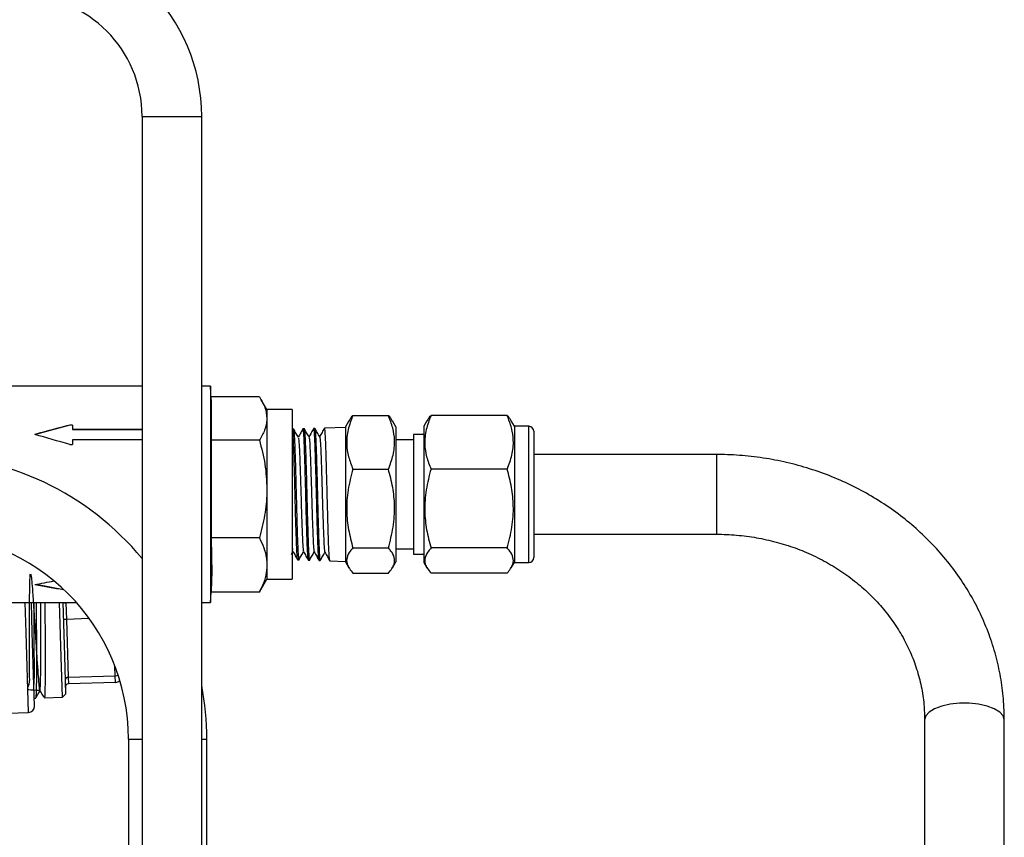
# Model space of a CAD drawing. Units: millimetres. Extents: x 0 to 40874, y 0 to 15182.
# Drawn here: x 588 to 745, y 1220 to 1350 of the extents above; entities that cross this region are included whole.
import ezdxf

# ---------------------------------------------------------------- set-up
doc = ezdxf.new("R2010")
doc.units = ezdxf.units.MM
doc.header["$LTSCALE"] = 8

msp = doc.modelspace()

# ---------------------------------------------------------------- linework, layer by layer
at = {"color": 7, "linetype": 'Continuous'}
for p, q in [((607.16, 1334.5), (607.16, 1158.5)), ((607.16, 1334.5), (616.66, 1334.5)), ((616.66, 1158.5), (616.66, 1334.5)), ((607.16, 1291.55), (586.06, 1291.55)), ((618.06, 1291.55), (616.66, 1291.55)), ((618.18, 1289.37), (618.06, 1291.55)), ((618.06, 1291.55), (618.06, 1283.84)), ((625.85, 1289.86), (618.15, 1289.86)), ((618.15, 1289.37), (618.15, 1282.92)), ((627.06, 1287.8), (626.14, 1289.39)), ((631.06, 1287.8), (627.06, 1287.8)), ((627.06, 1287.8), (627.06, 1286.39)), ((631.06, 1287.8), (631.06, 1281.77)), ((640.76, 1286.86), (646.41, 1286.86)), ((665.33, 1286.86), (653.2, 1286.86)), ((595.62, 1285.33), (590.15, 1283.82)), ((596.06, 1285.33), (595.62, 1285.33)), ((596.06, 1285.33), (596.06, 1284.66)), ((627.06, 1286.39), (627.06, 1275.15)), ((640.11, 1286), (639.56, 1285.05)), ((639.56, 1285.05), (639.56, 1263.55)), ((647.61, 1285.05), (647.06, 1286)), ((647.61, 1285.05), (647.61, 1263.55)), ((652.55, 1286), (652.06, 1285.15)), ((652.06, 1285.15), (652.06, 1263.45)), ((666.48, 1285.15), (665.98, 1286)), ((668.78, 1285.15), (666.48, 1285.15)), ((666.48, 1285.15), (666.48, 1263.45)), ((668.78, 1277.71), (668.78, 1285.15)), ((596.06, 1284.66), (607.06, 1284.66)), ((596.06, 1284.62), (596.06, 1284.66)), ((607.06, 1284.62), (596.06, 1284.62)), ((607.16, 1284.7), (607.06, 1284.62)), ((607.06, 1284.62), (607.06, 1284.66)), ((618.06, 1283.84), (618.06, 1257.05)), ((631.29, 1284.71), (631.12, 1284.71)), ((632.98, 1284.76), (632.82, 1284.76)), ((634.68, 1284.82), (634.53, 1284.81)), ((639.56, 1284.97), (636.23, 1284.86)), ((652.06, 1283.82), (650.41, 1283.82)), ((650.41, 1283.82), (650.41, 1264.77)), ((669.58, 1284.35), (669.58, 1277.45)), ((595.62, 1282.24), (596.06, 1282.24)), ((596.06, 1282.99), (596.06, 1282.24)), ((607.06, 1282.99), (596.06, 1282.99)), ((618.15, 1282.92), (618.15, 1267.37)), ((625.85, 1282.92), (618.15, 1282.92)), ((650.41, 1282.97), (647.61, 1282.97)), ((631.06, 1281.77), (631.06, 1260.8)), ((698.71, 1280.65), (669.58, 1280.65)), ((698.71, 1280.65), (698.71, 1267.95)), ((640.76, 1278.33), (646.41, 1278.33)), ((665.33, 1278.33), (653.2, 1278.33)), ((668.78, 1263.45), (668.78, 1277.71)), ((669.58, 1277.45), (669.58, 1264.25)), ((627.06, 1275.15), (627.06, 1263.05)), ((669.58, 1267.95), (698.71, 1267.95)), ((625.85, 1267.37), (618.15, 1267.37)), ((630.95, 1264.78), (631.19, 1265.2)), ((630.95, 1264.8), (631.06, 1264.8)), ((640.76, 1265.76), (646.41, 1265.76)), ((647.61, 1265.62), (650.41, 1265.62)), ((650.41, 1264.77), (652.06, 1264.77)), ((665.33, 1265.76), (653.2, 1265.76)), ((631.97, 1263.86), (632.13, 1263.86)), ((633.68, 1263.81), (633.83, 1263.81)), ((635.38, 1263.76), (635.52, 1263.75)), ((637.09, 1263.7), (639.56, 1263.63)), ((639.56, 1263.55), (640.11, 1262.6)), ((647.06, 1262.6), (647.61, 1263.55)), ((652.06, 1263.45), (652.55, 1262.6)), ((665.98, 1262.6), (666.48, 1263.45)), ((666.48, 1263.45), (668.78, 1263.45)), ((627.06, 1263.05), (627.06, 1260.8)), ((640.76, 1261.74), (646.41, 1261.74)), ((665.33, 1261.74), (653.2, 1261.74)), ((590.28, 1259.97), (594.65, 1259.17)), ((626.14, 1259.2), (627.06, 1260.8)), ((627.06, 1260.8), (631.06, 1260.8)), ((618.06, 1257.05), (618.15, 1258.74)), ((625.85, 1258.74), (618.15, 1258.74)), ((625.85, 1258.74), (626.1, 1259.23)), ((586.06, 1257.05), (596.71, 1257.05)), ((588.67, 1252.29), (588.52, 1257.05)), ((589.66, 1252.32), (589.52, 1257.05)), ((594.29, 1248.4), (594.02, 1257.05)), ((594.52, 1257.05), (594.78, 1248.61)), ((595.02, 1257.01), (596.23, 1257.05)), ((595.02, 1257.05), (595.02, 1257.01)), ((595.02, 1257.01), (595.1, 1254.39)), ((616.66, 1257.05), (618.06, 1257.05)), ((598.75, 1254.51), (595.1, 1254.39)), ((595.1, 1254.39), (595.39, 1245.18)), ((589.06, 1239.55), (588.67, 1252.29)), ((590.03, 1240.58), (589.66, 1252.32)), ((594.49, 1241.97), (594.29, 1248.4)), ((594.78, 1248.61), (594.97, 1242.48)), ((602.89, 1245.41), (602.84, 1246.93)), ((595.39, 1245.18), (602.89, 1245.41)), ((595.39, 1245.18), (595.42, 1244.11)), ((602.92, 1244.34), (595.42, 1244.11)), ((602.92, 1244.34), (602.89, 1245.41)), ((589.99, 1241.83), (590.23, 1241.83)), ((591.58, 1241.87), (594.49, 1241.97)), ((594.49, 1241.97), (594.97, 1242.48)), ((552.69, 1238.41), (589.06, 1239.55)), ((731.86, 1238.39), (731.86, 1157.7)), ((744.56, 1157.7), (744.56, 1238.39)), ((604.98, 1235.3), (604.98, 1158.5)), ((604.98, 1235.3), (607.16, 1235.3)), ((616.66, 1235.3), (617.48, 1235.3)), ((617.48, 1158.5), (617.48, 1235.3))]:
    msp.add_line(p, q, dxfattribs=at)
at = {"color": 7, "linetype": 'Continuous', "flags": 128}
msp.add_lwpolyline([(744.56, 1238.39), (744.37, 1239.03), (743.83, 1239.62), (742.95, 1240.15), (741.81, 1240.57), (740.45, 1240.87), (738.96, 1241.02), (737.43, 1241.02), (735.95, 1240.86), (734.59, 1240.56), (733.45, 1240.14), (732.58, 1239.62), (732.04, 1239.02), (731.86, 1238.39)], dxfattribs=at)
at = {"color": 7, "linetype": 'Continuous'}
for centre, radius, start, end in [((587.91, 1334.5), 28.75, 0, 90), ((587.91, 1334.5), 19.25, 0, 90), ((668.78, 1284.35), 0.8, 360, 90), ((572.23, 1235.3), 45.25, 39.4721, 90), ((572.23, 1235.3), 32.75, 0, 90), ((668.78, 1264.25), 0.8, 270, 0), ((572.23, 1235.3), 45.25, 0, 10.9243), ((589.03, 1240.54), 1, 271.7899, 1.7899)]:
    msp.add_arc(centre, radius, start, end, dxfattribs=at)
for centre, major_axis, ratio, start_param, end_param in [((590.06, 1274.3), (51.69, 14.82), 0.170865, 1.414124, 1.521853), ((590.06, 1274.3), (51.69, -14.82), 0.170865, 1.512012, 1.61974), ((590.06, 1274.3), (51.68, 10.3), 0.267796, 4.659073, 4.718251), ((590.06, 1274.3), (51.68, -10.3), 0.267796, 4.765705, 4.855278), ((595.01, 1257.39), (0.5, 0.016), 0.761848, 4.220743, 4.712389), ((595.1, 1254.39), (0.5, 0.016), 0.004965, 1.570796, 3.141593), ((595.4, 1244.79), (0.5, 0.016), 0.76887, 1.570796, 3.141593), ((602.86, 1246.18), (1, 0.031), 0.76887, 4.712389, 5.187997), ((602.89, 1245.42), (-0.03, 1.08), 0.923889, 3.141593, 3.910834), ((595.44, 1243.57), (-0.017, 0.541), 0.923889, 0, 1.570796)]:
    msp.add_ellipse(centre, major_axis=major_axis, ratio=ratio, start_param=start_param, end_param=end_param, dxfattribs=at)
for points, knots in [([(625.85, 1289.86), (626.19, 1289.29), (626.87, 1288.16), (626.99, 1286.98), (627.06, 1286.39)], [0, 0, 0, 0, 0.495458, 1, 1, 1, 1]), ([(640.76, 1286.86), (640.47, 1286.12), (639.89, 1284.62), (639.68, 1282.4), (639.99, 1280.28), (640.5, 1278.98), (640.76, 1278.33)], [0, 0, 0, 0, 0.264607, 0.534952, 0.765345, 1, 1, 1, 1]), ([(640.16, 1285.99), (640.21, 1286.12), (640.34, 1286.41), (640.6, 1286.7), (640.76, 1286.86)], [0, 0, 0, 0, 0.4288446, 1, 1, 1, 1]), ([(646.41, 1286.86), (646.56, 1286.7), (646.82, 1286.41), (646.95, 1286.12), (647.01, 1285.99)], [0, 0, 0, 0, 0.5710553, 1, 1, 1, 1]), ([(646.41, 1278.33), (646.69, 1279.07), (647.27, 1280.57), (647.48, 1282.78), (647.17, 1284.9), (646.66, 1286.2), (646.41, 1286.86)], [0, 0, 0, 0, 0.264607, 0.534952, 0.765345, 1, 1, 1, 1]), ([(653.2, 1286.86), (652.91, 1286.12), (652.33, 1284.62), (652.12, 1282.4), (652.43, 1280.28), (652.94, 1278.98), (653.2, 1278.33)], [0, 0, 0, 0, 0.264607, 0.534952, 0.765345, 1, 1, 1, 1]), ([(652.6, 1285.99), (652.65, 1286.12), (652.78, 1286.41), (653.05, 1286.7), (653.2, 1286.86)], [0, 0, 0, 0, 0.431115, 1, 1, 1, 1]), ([(665.33, 1278.33), (665.62, 1279.07), (666.2, 1280.57), (666.41, 1282.78), (666.1, 1284.9), (665.59, 1286.2), (665.33, 1286.86)], [0, 0, 0, 0, 0.264607, 0.534952, 0.765345, 1, 1, 1, 1]), ([(665.33, 1286.86), (665.48, 1286.7), (665.75, 1286.41), (665.88, 1286.12), (665.93, 1285.99)], [0, 0, 0, 0, 0.568784, 1, 1, 1, 1]), ([(627.06, 1286.39), (627.05, 1286.31), (627.04, 1285.69), (626.78, 1284.51), (626.16, 1283.46), (625.85, 1282.92)], [0, 0, 0, 0, 0.070101, 0.53079, 1, 1, 1, 1]), ([(631.96, 1263.9), (631.95, 1263.9), (631.93, 1263.9), (631.9, 1264.19), (631.85, 1264.78), (631.81, 1265.65), (631.76, 1266.78), (631.72, 1268.1), (631.67, 1269.62), (631.62, 1271.25), (631.58, 1272.99), (631.53, 1274.74), (631.49, 1276.5), (631.44, 1278.18), (631.4, 1279.76), (631.35, 1281.18), (631.3, 1282.41), (631.26, 1283.4), (631.21, 1284.14), (631.17, 1284.57), (631.14, 1284.75), (631.12, 1284.7), (631.12, 1284.7)], [0, 0, 0, 0, 0.014894, 0.070285, 0.1241, 0.179477, 0.233284, 0.288652, 0.34244, 0.397789, 0.451558, 0.506887, 0.560649, 0.615972, 0.669718, 0.725023, 0.778747, 0.83403, 0.887747, 0.943024, 0.996727, 1, 1, 1, 1]), ([(632.06, 1283.39), (631.93, 1283.62), (631.67, 1284.06), (631.41, 1284.51), (631.28, 1284.74)], [0, 0, 0, 0, 0.4999697, 1, 1, 1, 1]), ([(631.3, 1284.68), (631.3, 1284.68), (631.32, 1284.7), (631.35, 1284.44), (631.4, 1283.91), (631.44, 1283.06), (631.49, 1281.98), (631.54, 1280.68), (631.58, 1279.2), (631.63, 1277.57), (631.67, 1275.86), (631.72, 1274.09), (631.76, 1272.34), (631.81, 1270.63), (631.85, 1269.04), (631.9, 1267.59), (631.94, 1266.34), (631.99, 1265.3), (632.04, 1264.52), (632.08, 1264.04), (632.11, 1263.83), (632.13, 1263.87), (632.13, 1263.88)], [0, 0, 0, 0, 0.00929, 0.062916, 0.118095, 0.171739, 0.226937, 0.2806, 0.335819, 0.389489, 0.444714, 0.4984, 0.553641, 0.607348, 0.662613, 0.716327, 0.771598, 0.825326, 0.880611, 0.934362, 0.989671, 1, 1, 1, 1]), ([(632.83, 1284.79), (632.7, 1284.55), (632.44, 1284.1), (632.17, 1283.64), (632.04, 1283.42)], [0, 0, 0, 0, 0.508228, 1, 1, 1, 1]), ([(633.66, 1263.86), (633.66, 1263.87), (633.63, 1263.89), (633.59, 1264.25), (633.55, 1264.9), (633.5, 1265.85), (633.46, 1267.02), (633.41, 1268.4), (633.37, 1269.95), (633.32, 1271.63), (633.27, 1273.37), (633.23, 1275.15), (633.18, 1276.89), (633.14, 1278.57), (633.09, 1280.12), (633.04, 1281.51), (633, 1282.69), (632.95, 1283.64), (632.91, 1284.32), (632.86, 1284.69), (632.83, 1284.82), (632.81, 1284.74), (632.81, 1284.74)], [0, 0, 0, 0, 0.028953, 0.081985, 0.136554, 0.189576, 0.244136, 0.297137, 0.351675, 0.404661, 0.459185, 0.512163, 0.566679, 0.619638, 0.674134, 0.727076, 0.781552, 0.834487, 0.888958, 0.941876, 0.99633, 1, 1, 1, 1]), ([(633.76, 1283.44), (633.63, 1283.66), (633.37, 1284.11), (633.11, 1284.56), (632.98, 1284.78)], [0, 0, 0, 0, 0.499967, 1, 1, 1, 1]), ([(632.98, 1284.74), (632.99, 1284.75), (633, 1284.79), (633.03, 1284.59), (633.08, 1284.12), (633.13, 1283.34), (633.17, 1282.31), (633.22, 1281.06), (633.26, 1279.6), (633.31, 1278), (633.36, 1276.29), (633.4, 1274.54), (633.44, 1272.76), (633.49, 1271.04), (633.54, 1269.39), (633.58, 1267.9), (633.63, 1266.58), (633.67, 1265.49), (633.72, 1264.64), (633.76, 1264.08), (633.8, 1263.81), (633.82, 1263.83), (633.83, 1263.84)], [0, 0, 0, 0, 0.009262, 0.063664, 0.11654, 0.170949, 0.223841, 0.278266, 0.331179, 0.385626, 0.438546, 0.492999, 0.545933, 0.600401, 0.653356, 0.707847, 0.760811, 0.81531, 0.868286, 0.922797, 0.975795, 1, 1, 1, 1]), ([(634.53, 1284.83), (634.4, 1284.6), (634.13, 1284.14), (633.87, 1283.68), (633.74, 1283.46)], [0, 0, 0, 0, 0.5092973, 1, 1, 1, 1]), ([(635.37, 1263.79), (635.36, 1263.82), (635.33, 1263.88), (635.29, 1264.32), (635.24, 1265.05), (635.2, 1266.04), (635.15, 1267.28), (635.11, 1268.71), (635.06, 1270.3), (635.02, 1272), (634.97, 1273.77), (634.92, 1275.55), (634.88, 1277.3), (634.83, 1278.95), (634.78, 1280.49), (634.74, 1281.83), (634.69, 1282.97), (634.65, 1283.86), (634.6, 1284.47), (634.56, 1284.79), (634.54, 1284.78), (634.53, 1284.78)], [0, 0, 0, 0, 0.040681, 0.096003, 0.149752, 0.205062, 0.258789, 0.314075, 0.367791, 0.423067, 0.476773, 0.532038, 0.585724, 0.640967, 0.694638, 0.749866, 0.803529, 0.85875, 0.912393, 0.967594, 1, 1, 1, 1]), ([(635.46, 1283.48), (635.33, 1283.7), (635.07, 1284.15), (634.81, 1284.6), (634.68, 1284.82)], [0, 0, 0, 0, 0.4999728, 1, 1, 1, 1]), ([(634.69, 1284.8), (634.69, 1284.8), (634.71, 1284.8), (634.74, 1284.59), (634.78, 1284.06), (634.83, 1283.24), (634.87, 1282.17), (634.92, 1280.86), (634.97, 1279.39), (635.01, 1277.75), (635.06, 1276.03), (635.1, 1274.25), (635.15, 1272.48), (635.19, 1270.75), (635.24, 1269.13), (635.28, 1267.64), (635.33, 1266.36), (635.38, 1265.29), (635.42, 1264.48), (635.47, 1263.97), (635.5, 1263.73), (635.52, 1263.77), (635.52, 1263.78)], [0, 0, 0, 0, 0.003461, 0.057148, 0.112391, 0.166091, 0.221347, 0.275056, 0.330322, 0.384051, 0.439337, 0.493082, 0.548386, 0.602138, 0.657448, 0.711219, 0.766547, 0.820337, 0.875686, 0.929483, 0.984838, 1, 1, 1, 1]), ([(636.23, 1284.87), (636.1, 1284.64), (635.84, 1284.18), (635.57, 1283.73), (635.44, 1283.5)], [0, 0, 0, 0, 0.508424, 1, 1, 1, 1]), ([(635.46, 1283.45), (635.46, 1283.46), (635.49, 1283.56), (635.55, 1282.85), (635.64, 1281.31), (635.73, 1278.91), (635.82, 1276.06), (635.9, 1273), (635.99, 1270.09), (636.08, 1267.6), (636.17, 1265.91), (636.24, 1265.08), (636.27, 1265.16), (636.28, 1265.18)], [0, 0, 0, 0, 0.006135, 0.113889, 0.221656, 0.329463, 0.437297, 0.545143, 0.65303, 0.760944, 0.86887, 0.976837, 1, 1, 1, 1]), ([(637.09, 1263.73), (637.08, 1263.72), (637.06, 1263.68), (637.03, 1263.9), (636.99, 1264.4), (636.94, 1265.2), (636.89, 1266.27), (636.85, 1267.55), (636.8, 1269.03), (636.76, 1270.65), (636.71, 1272.39), (636.66, 1274.17), (636.62, 1275.96), (636.57, 1277.69), (636.53, 1279.34), (636.48, 1280.84), (636.44, 1282.15), (636.39, 1283.24), (636.34, 1284.08), (636.3, 1284.62), (636.26, 1284.87), (636.24, 1284.84), (636.23, 1284.83)], [0, 0, 0, 0, 0.012272, 0.066837, 0.119849, 0.174399, 0.227389, 0.281916, 0.334899, 0.389419, 0.442389, 0.496897, 0.549845, 0.604329, 0.657268, 0.711742, 0.76467, 0.819134, 0.872042, 0.926484, 0.979377, 1, 1, 1, 1]), ([(625.85, 1282.92), (626.19, 1281.66), (626.87, 1279.11), (626.99, 1276.48), (627.06, 1275.15)], [0, 0, 0, 0, 0.495458, 1, 1, 1, 1]), ([(632.06, 1283.24), (632.07, 1283.24), (632.12, 1283.23), (632.21, 1281.88), (632.31, 1279.49), (632.41, 1276.34), (632.51, 1272.94), (632.61, 1269.7), (632.71, 1267.11), (632.8, 1265.51), (632.85, 1265.33), (632.88, 1265.25)], [0, 0, 0, 0, 0.063835, 0.184696, 0.305592, 0.426536, 0.547513, 0.668511, 0.789542, 0.910621, 1, 1, 1, 1]), ([(633.76, 1283.34), (633.76, 1283.36), (633.8, 1283.43), (633.87, 1282.58), (633.96, 1280.85), (634.04, 1278.35), (634.13, 1275.44), (634.22, 1272.41), (634.31, 1269.58), (634.4, 1267.21), (634.49, 1265.72), (634.55, 1265.04), (634.58, 1265.15), (634.58, 1265.15)], [0, 0, 0, 0, 0.028574, 0.136131, 0.243715, 0.351311, 0.458948, 0.566612, 0.674289, 0.782006, 0.88975, 0.997506, 1, 1, 1, 1]), ([(744.56, 1238.39), (744.55, 1239.06), (744.52, 1240.9), (744.22, 1243.91), (743.57, 1247.37), (742.61, 1250.76), (741.34, 1254.07), (739.79, 1257.28), (737.95, 1260.35), (735.84, 1263.27), (733.47, 1266.02), (730.87, 1268.59), (728.04, 1270.94), (725, 1273.07), (721.79, 1274.97), (718.41, 1276.61), (714.89, 1277.98), (711.27, 1279.08), (707.55, 1279.91), (703.77, 1280.44), (700.81, 1280.63), (699.12, 1280.64), (698.71, 1280.65)], [0, 0, 0, 0, 0.030164, 0.082649, 0.135141, 0.187649, 0.240192, 0.292786, 0.345443, 0.398172, 0.45098, 0.503867, 0.556831, 0.609868, 0.662973, 0.716138, 0.769355, 0.822618, 0.875918, 0.929249, 0.982604, 1, 1, 1, 1]), ([(640.76, 1278.33), (640.47, 1277.24), (639.89, 1275.03), (639.68, 1271.77), (639.99, 1268.64), (640.5, 1266.73), (640.76, 1265.76)], [0, 0, 0, 0, 0.264607, 0.534952, 0.765345, 1, 1, 1, 1]), ([(646.41, 1265.76), (646.69, 1266.86), (647.27, 1269.06), (647.48, 1272.33), (647.17, 1275.45), (646.66, 1277.36), (646.41, 1278.33)], [0, 0, 0, 0, 0.264607, 0.534952, 0.765345, 1, 1, 1, 1]), ([(653.2, 1278.33), (652.91, 1277.24), (652.33, 1275.03), (652.12, 1271.77), (652.43, 1268.64), (652.94, 1266.73), (653.2, 1265.76)], [0, 0, 0, 0, 0.264607, 0.534952, 0.7653453, 1, 1, 1, 1]), ([(665.33, 1265.76), (665.62, 1266.86), (666.2, 1269.06), (666.41, 1272.33), (666.1, 1275.45), (665.59, 1277.36), (665.33, 1278.33)], [0, 0, 0, 0, 0.264607, 0.534952, 0.765345, 1, 1, 1, 1]), ([(627.06, 1275.15), (627.05, 1274.96), (627.04, 1273.56), (626.78, 1270.93), (626.16, 1268.56), (625.85, 1267.37)], [0, 0, 0, 0, 0.070101, 0.53079, 1, 1, 1, 1]), ([(698.71, 1267.95), (699.24, 1267.94), (700.84, 1267.92), (703.5, 1267.68), (706.65, 1267.13), (709.73, 1266.31), (712.71, 1265.23), (715.55, 1263.89), (718.23, 1262.32), (720.73, 1260.53), (723.03, 1258.53), (725.09, 1256.35), (726.91, 1253.99), (728.47, 1251.49), (729.76, 1248.87), (730.75, 1246.14), (731.44, 1243.34), (731.8, 1240.74), (731.84, 1239.09), (731.86, 1238.39)], [0, 0, 0, 0, 0.030135, 0.091186, 0.152247, 0.213311, 0.274395, 0.335515, 0.396692, 0.457951, 0.519319, 0.580828, 0.642508, 0.704389, 0.766494, 0.828834, 0.891405, 0.95418, 1, 1, 1, 1]), ([(618.15, 1267.37), (618.23, 1264.85), (618.32, 1261.98), (618.17, 1259.1), (618.15, 1258.74)], [0, 0, 0, 0, 0.8744423, 1, 1, 1, 1]), ([(625.85, 1267.37), (626.1, 1266.84), (626.6, 1265.8), (626.99, 1264.35), (627.04, 1263.43), (627.06, 1263.05)], [0, 0, 0, 0, 0.370026, 0.743314, 1, 1, 1, 1]), ([(631.06, 1266.48), (631.07, 1266.14), (631.11, 1265.4), (631.16, 1265.38), (631.18, 1265.36)], [0, 0, 0, 0, 0.46389, 1, 1, 1, 1]), ([(631.18, 1265.23), (631.31, 1264.99), (631.58, 1264.53), (631.85, 1264.07), (631.98, 1263.83)], [0, 0, 0, 0, 0.4999688, 1, 1, 1, 1]), ([(632.13, 1263.84), (632.26, 1264.06), (632.51, 1264.5), (632.77, 1264.94), (632.89, 1265.16)], [0, 0, 0, 0, 0.5094202, 1, 1, 1, 1]), ([(632.88, 1265.18), (633.01, 1264.95), (633.28, 1264.48), (633.55, 1264.02), (633.68, 1263.79)], [0, 0, 0, 0, 0.499968, 1, 1, 1, 1]), ([(633.83, 1263.79), (633.96, 1264.02), (634.21, 1264.46), (634.47, 1264.9), (634.59, 1265.11)], [0, 0, 0, 0, 0.508798, 1, 1, 1, 1]), ([(634.58, 1265.14), (634.71, 1264.91), (634.98, 1264.44), (635.25, 1263.98), (635.38, 1263.75)], [0, 0, 0, 0, 0.4999746, 1, 1, 1, 1]), ([(635.53, 1263.75), (635.66, 1263.97), (635.91, 1264.41), (636.17, 1264.85), (636.29, 1265.07)], [0, 0, 0, 0, 0.509273, 1, 1, 1, 1]), ([(636.28, 1265.09), (636.41, 1264.86), (636.68, 1264.4), (636.95, 1263.93), (637.08, 1263.7)], [0, 0, 0, 0, 0.499971, 1, 1, 1, 1]), ([(640.76, 1265.76), (640.61, 1265.6), (640.18, 1265.11), (639.74, 1264.26), (639.72, 1263.06), (640.37, 1262.23), (640.76, 1261.74)], [0, 0, 0, 0, 0.124688, 0.374881, 0.631169, 1, 1, 1, 1]), ([(646.41, 1261.74), (646.79, 1262.23), (647.43, 1263.05), (647.42, 1264.25), (646.98, 1265.1), (646.55, 1265.6), (646.41, 1265.76)], [0, 0, 0, 0, 0.36883, 0.618699, 0.875312, 1, 1, 1, 1]), ([(653.2, 1265.76), (653.06, 1265.6), (652.63, 1265.11), (652.19, 1264.26), (652.17, 1263.06), (652.81, 1262.23), (653.2, 1261.74)], [0, 0, 0, 0, 0.1241924, 0.3744376, 0.6307762, 1, 1, 1, 1]), ([(665.33, 1261.74), (665.72, 1262.23), (666.36, 1263.05), (666.35, 1264.25), (665.91, 1265.1), (665.47, 1265.6), (665.33, 1265.76)], [0, 0, 0, 0, 0.369222, 0.619143, 0.875808, 1, 1, 1, 1]), ([(590.89, 1243.08), (590.15, 1243.07), (588.49, 1243.07), (589.37, 1243.98), (589.16, 1245.6), (589.24, 1247.82), (589.23, 1250.42), (589.23, 1253.19), (589.23, 1255.88), (589.24, 1258.26), (589.26, 1260.14), (589.31, 1261.34), (589.38, 1261.76), (589.48, 1261.37), (589.6, 1260.2), (589.74, 1258.35), (589.9, 1255.99), (590.07, 1253.3), (590.24, 1250.53), (590.41, 1247.92), (590.56, 1245.68), (590.7, 1244.02), (590.81, 1243.08), (590.9, 1242.93), (590.96, 1243.59), (591, 1245.01), (591.02, 1247.06), (591.03, 1249.57), (591.03, 1252.31), (591.03, 1254.92), (591.03, 1256.39), (591.03, 1257.05)], [0, 0, 0, 0, 0.0273461, 0.0622108, 0.0970854, 0.1319684, 0.1668579, 0.2017557, 0.2366635, 0.2715796, 0.3065022, 0.3414332, 0.3763741, 0.4113233, 0.4462791, 0.4812432, 0.5162173, 0.5511997, 0.5861886, 0.6211859, 0.6561931, 0.6912086, 0.7262307, 0.7612611, 0.7963014, 0.8313501, 0.8664053, 0.9014688, 0.9365423, 0.9716241, 1, 1, 1, 1]), ([(627.06, 1263.05), (627.02, 1262.5), (626.94, 1261.4), (626.45, 1259.96), (626.02, 1259.08), (625.85, 1258.74)], [0, 0, 0, 0, 0.376115, 0.757525, 1, 1, 1, 1]), ([(589.91, 1257.05), (589.91, 1255.97), (589.92, 1253.78), (589.93, 1250.16), (589.94, 1246.9), (589.94, 1244.76), (589.92, 1244.12), (589.92, 1244.05)], [0, 0, 0, 0, 0.239136, 0.483421, 0.727707, 0.971992, 1, 1, 1, 1]), ([(590.23, 1241.91), (590.26, 1241.96), (590.31, 1242.07), (590.36, 1243.65), (590.38, 1246.17), (590.37, 1249.44), (590.36, 1252.97), (590.35, 1255.66), (590.35, 1256.84), (590.35, 1257.05)], [0, 0, 0, 0, 0.138639, 0.304002, 0.469365, 0.634729, 0.800091, 0.965453, 1, 1, 1, 1]), ([(591.68, 1257.05), (591.68, 1256.42), (591.68, 1254.75), (591.7, 1251.6), (591.71, 1248.13), (591.71, 1245.09), (591.68, 1242.96), (591.64, 1241.88), (591.59, 1241.99), (591.58, 1242.02)], [0, 0, 0, 0, 0.098877, 0.264528, 0.430179, 0.595829, 0.761481, 0.927132, 1, 1, 1, 1]), ([(590.3, 1241.95), (590.37, 1242.08), (590.56, 1242.44), (590.76, 1242.8), (590.89, 1243.04)], [0, 0, 0, 0, 0.350566, 1, 1, 1, 1]), ([(590.87, 1243.01), (591.01, 1242.78), (591.22, 1242.44), (591.43, 1242.1), (591.5, 1241.99)], [0, 0, 0, 0, 0.668008, 1, 1, 1, 1])]:
    msp.add_open_spline(points, degree=3, knots=knots, dxfattribs=at)

doc.saveas('drawing.dxf')
